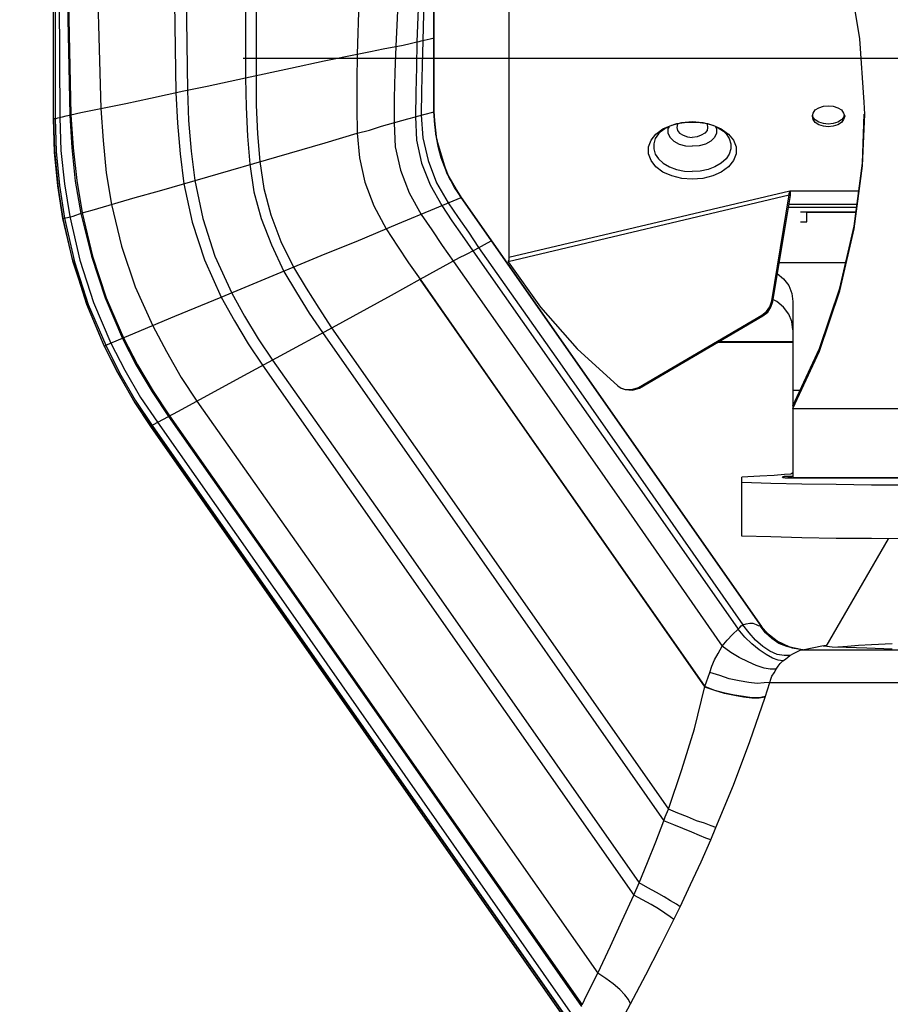
# Model space of a CAD drawing. Units: inches. Extents: x -107 to 9, y 4 to 13.
# Drawn here: x -99 to -98, y 9 to 10 of the extents above; entities that cross this region are included whole.
import ezdxf

# ---------------------------------------------------------------- set-up
doc = ezdxf.new("R2010")
doc.units = ezdxf.units.IN
doc.header["$MEASUREMENT"] = 0
doc.layers.get('0').update_dxf_attribs({"linetype": 'CONTINUOUS'})
doc.layers.get('DEFPOINTS').update_dxf_attribs({"linetype": 'CONTINUOUS'})
doc.styles.add('Helvetica', font='Helvetica Light.ttf', dxfattribs={"height": 0.1})
doc.dimstyles.get("Standard").update_dxf_attribs({"dimtxt": 0.18, "dimasz": 0.18, "dimexe": 0.18, "dimexo": 0.0625, "dimgap": 0.09, "dimtad": 0, "dimtih": 1, "dimtoh": 1, "dimdec": 4, "dimzin": 0, "dimdsep": 46, "dimtxsty": 'Standard', "dimcen": 0.09, "dimadec": 0, "dimazin": 0, "dimtfac": 1, "dimtdec": 4, "dimtofl": 0, "dimtmove": 0, "dimatfit": 3, "dimfxl": 1, "dimtolj": 1, "dimtzin": 0, "dimarcsym": 0})

# ---------------------------------------------------------------- blocks, each defined once
blk = doc.blocks.new('sprinkler')
blk.add_line((-98.8982, 11.2336), (-98.6889, 11.2336))
at = {"color": 0}
for points in [[(-100.354, 11.1256, 0), (-100.354, 12.44, 0)], [(-100.354, 11.1256, 0), (-100.354, 12.44, 0)], [(-100.3502, 12.0266, 0), (-100.3502, 11.7369, 0), (-100.3511, 11.1266, 0)], [(-100.3474, 12.0284, 0), (-100.3474, 11.7444, 0), (-100.3446, 11.4434, 0), (-100.3427, 11.1284, 0)], [(-100.0108, 12.0312, 0), (-100.0108, 11.8409, 0), (-100.0118, 11.645, 0), (-100.0127, 11.4303, 0), (-100.0127, 11.1987, 0)], [(-100.3399, 12.0116, 0), (-100.3371, 11.7406, 0), (-100.3315, 11.4462, 0), (-100.3249, 11.1322, 0)], [(-100.338, 12.0116, 0), (-100.3361, 11.7406, 0), (-100.3296, 11.4472, 0), (-100.323, 11.1331, 0)], [(-100.2902, 12.0144, 0), (-100.2874, 11.7528, 0), (-100.279, 11.4622, 0), (-100.2696, 11.1444, 0)], [(-100.1477, 12.0181, 0), (-100.1477, 11.8353, 0), (-100.1449, 11.6328, 0), (-100.1402, 11.4116, 0), (-100.1365, 11.1725, 0)], [(-99.9902, 12.0181, 0), (-99.9911, 11.8409, 0), (-99.9921, 11.6459, 0), (-99.993, 11.4331, 0), (-99.994, 11.2025, 0)], [(-99.7952, 12.0144, 0), (-99.798, 11.7809, 0), (-99.8055, 11.5222, 0), (-99.814, 11.2409, 0)], [(-99.7193, 12.0125, 0), (-99.7221, 11.7837, 0), (-99.7324, 11.5306, 0), (-99.7455, 11.255, 0)], [(-99.6865, 12.0106, 0), (-99.6893, 11.7809, 0), (-99.6977, 11.5306, 0), (-99.708, 11.2625, 0)], [(-99.6827, 12.0087, 0), (-99.6846, 11.7772, 0), (-99.6911, 11.5287, 0), (-99.6977, 11.2644, 0)], [(-99.678, 11.1387, 0), (-99.678, 12.0059, 0)], [(-99.678, 11.1387, 0), (-99.678, 12.0059, 0)], [(-99.678, 12.0059, 0), (-99.678, 11.1387, 0)], [(-100.3511, 11.7359, 0), (-100.3511, 11.1266, 0)], [(-100.1224, 11.6356, 0), (-100.1158, 11.1762, 0)], [(-98.9121, 11.1341, 0), (-98.913, 11.1556, 0), (-98.9205, 11.2681, 0), (-98.9393, 11.3797, 0), (-98.9693, 11.4884, 0), (-99.0096, 11.5934, 0)], [(-99.5449, 11.5391, 0), (-99.5449, 10.88, 0)], [(-99.7005, 11.2644, 0), (-99.6846, 11.2681, 0), (-99.6799, 11.2691, 0), (-99.678, 11.2691, 0)], [(-99.678, 11.2691, 0), (-99.678, 11.2691, 0)], [(-99.678, 11.2691, 0), (-99.678, 11.2691, 0)], [(-99.814, 11.2409, 0), (-99.7905, 11.2456, 0), (-99.768, 11.2503, 0)], [(-99.768, 11.2503, 0), (-99.7324, 11.2569, 0), (-99.7202, 11.2597, 0), (-99.708, 11.2625, 0)], [(-99.7455, 11.255, 0), (-99.7474, 11.2081, 0), (-99.7483, 11.1631, 0), (-99.7483, 11.1181, 0)], [(-99.708, 11.2625, 0), (-99.709, 11.2175, 0), (-99.7099, 11.1725, 0), (-99.7108, 11.1294, 0)], [(-99.708, 11.2625, 0), (-99.7043, 11.2634, 0), (-99.7005, 11.2644, 0)], [(-99.6977, 11.2644, 0), (-99.6986, 11.2203, 0), (-99.6996, 11.1753, 0), (-99.7005, 11.1322, 0)], [(-99.933, 11.2156, 0), (-99.873, 11.2287, 0), (-99.814, 11.2409, 0)], [(-99.814, 11.2409, 0), (-99.8149, 11.1931, 0), (-99.8149, 11.1453, 0), (-99.814, 11.1003, 0)], [(-100.0127, 11.1987, 0), (-99.933, 11.2156, 0)], [(-100.0811, 11.1837, 0), (-100.0127, 11.1987, 0)], [(-100.0127, 11.1987, 0), (-100.0118, 11.1462, 0), (-100.009, 11.0947, 0), (-100.0052, 11.045, 0)], [(-99.994, 11.2025, 0), (-99.994, 11.15, 0), (-99.9911, 11.0994, 0), (-99.9874, 11.0497, 0)], [(-100.1815, 11.1622, 0), (-100.1224, 11.1753, 0), (-100.0811, 11.1837, 0)], [(-100.2255, 11.1528, 0), (-100.1815, 11.1622, 0)], [(-100.1365, 11.1725, 0), (-100.1336, 11.1181, 0), (-100.129, 11.0637, 0), (-100.1224, 11.0103, 0)], [(-100.1158, 11.1762, 0), (-100.114, 11.1228, 0), (-100.1093, 11.0684, 0), (-100.1027, 11.0159, 0)], [(-100.323, 11.1331, 0), (-100.3052, 11.1369, 0), (-100.2874, 11.1406, 0), (-100.2255, 11.1528, 0)], [(-100.2696, 11.1444, 0), (-100.2658, 11.0872, 0), (-100.2602, 11.03, 0), (-100.2508, 10.9737, 0)], [(-99.004, 11.1359, 0), (-99.0002, 11.1416, 0), (-98.9936, 11.1453, 0), (-98.9852, 11.1481, 0), (-98.9768, 11.1491, 0), (-98.9683, 11.1481, 0), (-98.9599, 11.1453, 0), (-98.9533, 11.1416, 0), (-98.9496, 11.1359, 0)], [(-100.354, 11.1256, 0), (-100.353, 11.1256, 0), (-100.3521, 11.1266, 0), (-100.3511, 11.1266, 0)], [(-100.3511, 11.1266, 0), (-100.3493, 11.1266, 0), (-100.3465, 11.1275, 0)], [(-100.3511, 11.1266, 0), (-100.3493, 11.0675, 0), (-100.3436, 11.0075, 0), (-100.3343, 10.9494, 0)], [(-100.3511, 11.1266, 0), (-100.3493, 11.0675, 0), (-100.3436, 11.0075, 0), (-100.3343, 10.9494, 0)], [(-100.3465, 11.1275, 0), (-100.338, 11.1294, 0), (-100.3315, 11.1312, 0)], [(-100.3427, 11.1284, 0), (-100.3408, 11.0694, 0), (-100.3343, 11.0103, 0), (-100.3249, 10.9522, 0)], [(-100.3315, 11.1312, 0), (-100.323, 11.1331, 0)], [(-100.3249, 11.1322, 0), (-100.3211, 11.0741, 0), (-100.3155, 11.015, 0), (-100.3052, 10.9578, 0)], [(-100.323, 11.1331, 0), (-100.3193, 11.0741, 0), (-100.3127, 11.0159, 0), (-100.3033, 10.9587, 0)], [(-99.724, 11.1256, 0), (-99.7108, 11.1294, 0)], [(-99.7108, 11.1294, 0), (-99.7071, 11.1303, 0)], [(-99.7108, 11.1294, 0), (-99.709, 11.0881, 0), (-99.6996, 11.0469, 0), (-99.6846, 11.0084, 0), (-99.664, 10.9719, 0)], [(-99.7071, 11.1303, 0), (-99.6799, 11.1378, 0), (-99.678, 11.1387, 0)], [(-99.7005, 11.1322, 0), (-99.6977, 11.0919, 0), (-99.6883, 11.0516, 0), (-99.6733, 11.0122, 0), (-99.6527, 10.9766, 0)], [(-99.6293, 10.9859, 0), (-99.6546, 11.03, 0), (-99.6724, 11.0891, 0), (-99.678, 11.1387, 0)], [(-99.6696, 11.0741, 0), (-99.6733, 11.0928, 0), (-99.6761, 11.1153, 0), (-99.678, 11.1387, 0)], [(-99.678, 11.1387, 0), (-99.6752, 11.0984, 0)], [(-99.678, 11.1387, 0), (-99.678, 11.1387, 0)], [(-99.678, 11.1387, 0), (-99.678, 11.1387, 0)], [(-99.0396, 10.6156, 0), (-98.9927, 10.7178, 0), (-98.9561, 10.8247, 0), (-98.9308, 10.9353, 0), (-98.9158, 11.0469, 0), (-98.913, 11.1341, 0)], [(-99.0396, 10.6109, 0), (-98.9927, 10.7131, 0), (-98.9561, 10.82, 0), (-98.9308, 10.9306, 0), (-98.9158, 11.0422, 0), (-98.9121, 11.1341, 0)], [(-99.0049, 11.1303, 0), (-99.004, 11.1359, 0)], [(-99.004, 11.1284, 0), (-99.0049, 11.1322, 0)], [(-98.9477, 11.1303, 0), (-98.9496, 11.1247, 0), (-98.9533, 11.1191, 0), (-98.9599, 11.1153, 0), (-98.9683, 11.1125, 0), (-98.9768, 11.1116, 0), (-98.9852, 11.1125, 0), (-98.9936, 11.1153, 0), (-99.0002, 11.1191, 0), (-99.004, 11.1247, 0), (-99.0049, 11.1303, 0)], [(-98.9496, 11.1284, 0), (-98.9533, 11.1237, 0), (-98.9599, 11.12, 0), (-98.9683, 11.1172, 0), (-98.9768, 11.1162, 0), (-98.9852, 11.1172, 0), (-98.9936, 11.12, 0), (-99.0002, 11.1237, 0), (-99.004, 11.1284, 0)], [(-98.9496, 11.1359, 0), (-98.9477, 11.1303, 0)], [(-98.9486, 11.1322, 0), (-98.9496, 11.1284, 0)], [(-100.354, 11.1256, 0), (-100.3521, 11.0694, 0), (-100.3455, 11.0028, 0), (-100.3371, 10.9484, 0)], [(-100.3371, 10.9484, 0), (-100.3465, 11.0066, 0), (-100.3521, 11.0666, 0), (-100.354, 11.1256, 0)], [(-100.354, 11.1256, 0), (-100.354, 11.1256, 0)], [(-99.814, 11.1003, 0), (-99.7924, 11.1059, 0), (-99.7708, 11.1125, 0)], [(-99.7708, 11.1125, 0), (-99.724, 11.1256, 0)], [(-99.7483, 11.1181, 0), (-99.7465, 11.0759, 0), (-99.7371, 11.0347, 0), (-99.7221, 10.9944, 0), (-99.7005, 10.9559, 0)], [(-99.274, 11.1041, 0), (-99.2674, 11.1087, 0), (-99.258, 11.1134, 0), (-99.2458, 11.1172, 0), (-99.2327, 11.1191, 0), (-99.2186, 11.12, 0)], [(-99.2711, 11.1078, 0), (-99.2552, 11.1144, 0)], [(-99.2599, 11.1116, 0), (-99.2618, 11.1087, 0), (-99.2618, 11.1003, 0), (-99.258, 11.0928, 0), (-99.2515, 11.0862, 0), (-99.2421, 11.0806, 0), (-99.2308, 11.0778, 0), (-99.2186, 11.0769, 0)], [(-99.2552, 11.1144, 0), (-99.2374, 11.1191, 0)], [(-99.244, 11.1172, 0), (-99.2449, 11.1162, 0), (-99.2458, 11.1106, 0), (-99.2449, 11.105, 0), (-99.2411, 11.1003, 0), (-99.2346, 11.0966, 0), (-99.2271, 11.0937, 0), (-99.2186, 11.0928, 0)], [(-99.2374, 11.1191, 0), (-99.2186, 11.1209, 0)], [(-99.2186, 11.1209, 0), (-99.1999, 11.1191, 0)], [(-99.2186, 11.12, 0), (-99.2046, 11.1191, 0), (-99.1915, 11.1172, 0), (-99.1793, 11.1134, 0), (-99.1708, 11.1087, 0), (-99.1633, 11.1041, 0)], [(-99.1933, 11.1172, 0), (-99.1924, 11.1162, 0), (-99.1915, 11.1106, 0), (-99.1924, 11.105, 0), (-99.1961, 11.1003, 0), (-99.2027, 11.0966, 0), (-99.2102, 11.0937, 0), (-99.2186, 11.0928, 0)], [(-99.1774, 11.1116, 0), (-99.1755, 11.1087, 0), (-99.1755, 11.1003, 0), (-99.1793, 11.0928, 0), (-99.1858, 11.0862, 0), (-99.1952, 11.0806, 0), (-99.2065, 11.0778, 0), (-99.2186, 11.0769, 0)], [(-99.1999, 11.1191, 0), (-99.1821, 11.1144, 0), (-99.1671, 11.1078, 0)], [(-99.8711, 11.0834, 0), (-99.814, 11.1003, 0)], [(-99.814, 11.1003, 0), (-99.8102, 11.0562, 0), (-99.8008, 11.0131, 0), (-99.7849, 10.9709, 0), (-99.7624, 10.9306, 0)], [(-99.6752, 11.0984, 0), (-99.6658, 11.0591, 0)], [(-99.2186, 11.0187, 0), (-99.2374, 11.0197, 0), (-99.2552, 11.0244, 0), (-99.2711, 11.0309, 0), (-99.2833, 11.0403, 0), (-99.2918, 11.0516, 0), (-99.2965, 11.0637, 0), (-99.2965, 11.0759, 0), (-99.2918, 11.0881, 0), (-99.2833, 11.0984, 0)], [(-99.274, 11.1041, 0), (-99.2786, 11.0994, 0), (-99.2843, 11.0909, 0), (-99.2871, 11.0816, 0), (-99.2871, 11.0722, 0), (-99.2843, 11.0628, 0), (-99.2786, 11.0544, 0), (-99.2702, 11.0469, 0), (-99.259, 11.0403, 0), (-99.2468, 11.0356, 0), (-99.2327, 11.0328, 0), (-99.2186, 11.0319, 0)], [(-99.2833, 11.0984, 0), (-99.2711, 11.1078, 0)], [(-99.1671, 11.1078, 0), (-99.154, 11.0984, 0), (-99.1455, 11.0881, 0), (-99.1408, 11.0759, 0), (-99.1408, 11.0637, 0), (-99.1455, 11.0516, 0), (-99.154, 11.0403, 0), (-99.1671, 11.0309, 0), (-99.1821, 11.0244, 0), (-99.1999, 11.0197, 0), (-99.2186, 11.0187, 0)], [(-99.1633, 11.1041, 0), (-99.1586, 11.0994, 0), (-99.153, 11.0909, 0), (-99.1502, 11.0816, 0), (-99.1502, 11.0722, 0), (-99.153, 11.0628, 0), (-99.1586, 11.0544, 0), (-99.1671, 11.0469, 0), (-99.1783, 11.0403, 0), (-99.1905, 11.0356, 0), (-99.2046, 11.0328, 0), (-99.2186, 11.0319, 0)], [(-100.1655, 10.9981, 0), (-99.8711, 11.0834, 0)], [(-99.6293, 10.9859, 0), (-99.6349, 10.9944, 0), (-99.6415, 11.0037, 0), (-99.6471, 11.015, 0), (-99.6536, 11.0272, 0), (-99.6593, 11.0412, 0), (-99.6649, 11.0562, 0), (-99.6696, 11.0741, 0)], [(-99.6658, 11.0591, 0), (-99.6508, 11.0206, 0), (-99.6293, 10.9859, 0)], [(-100.0052, 11.045, 0), (-99.9977, 10.9962, 0), (-99.9846, 10.9484, 0), (-99.9668, 10.9016, 0), (-99.9443, 10.8547, 0)], [(-99.9874, 11.0497, 0), (-99.9799, 11.0019, 0), (-99.9677, 10.955, 0), (-99.9499, 10.9081, 0), (-99.9274, 10.8622, 0)], [(-100.1224, 11.0103, 0), (-100.1074, 10.9419, 0), (-100.0858, 10.8753, 0), (-100.0558, 10.8087, 0)], [(-100.1027, 11.0159, 0), (-100.0886, 10.9484, 0), (-100.0671, 10.8819, 0), (-100.0371, 10.8162, 0)], [(-100.2086, 10.9859, 0), (-100.1655, 10.9981, 0)], [(-99.5458, 10.8725, 0), (-99.0461, 10.9906, 0)], [(-99.5449, 10.88, 0), (-99.0452, 10.9981, 0)], [(-99.0771, 10.8022, 0), (-99.0461, 10.9906, 0)], [(-99.0752, 10.8012, 0), (-99.0443, 10.9897, 0)], [(-99.0461, 10.9934, 0), (-99.0452, 10.9962, 0), (-99.0452, 10.9962, 0)], [(-99.0461, 10.9906, 0), (-99.0461, 10.9934, 0)], [(-99.0443, 10.9897, 0), (-99.0461, 10.9906, 0)], [(-99.0452, 10.9981, 0), (-98.9224, 10.9981, 0)], [(-99.0452, 10.9962, 0), (-99.0452, 10.9981, 0)], [(-99.0443, 10.9944, 0), (-99.0443, 10.9981, 0)], [(-99.0443, 10.9897, 0), (-99.0443, 10.9944, 0)], [(-100.2855, 10.9634, 0), (-100.2086, 10.9859, 0)], [(-100.2508, 10.9737, 0), (-100.233, 10.8997, 0), (-100.2086, 10.8275, 0), (-100.1777, 10.7581, 0)], [(-99.6761, 10.9662, 0), (-99.6293, 10.9859, 0)], [(-99.664, 10.9719, 0), (-99.6461, 10.9447, 0), (-99.6274, 10.9184, 0), (-99.6086, 10.8912, 0)], [(-99.6527, 10.9766, 0), (-99.6349, 10.9503, 0), (-99.6161, 10.9241, 0), (-99.5983, 10.8969, 0)], [(-99.0958, 10.2237, 0), (-99.6293, 10.9859, 0)], [(-99.6293, 10.9859, 0), (-99.0958, 10.2237, 0)], [(-99.0958, 10.2237, 0), (-99.6293, 10.9859, 0)], [(-99.6293, 10.9859, 0), (-99.6293, 10.9859, 0)], [(-99.6293, 10.9859, 0), (-99.6293, 10.9859, 0)], [(-98.9261, 10.9737, 0), (-99.0471, 10.9737, 0)], [(-100.3343, 10.9494, 0), (-100.3193, 10.9531, 0)], [(-100.3249, 10.9522, 0), (-100.3071, 10.8744, 0), (-100.2827, 10.7994, 0), (-100.2518, 10.7272, 0)], [(-100.3193, 10.9531, 0), (-100.3033, 10.9587, 0)], [(-100.3052, 10.9578, 0), (-100.2865, 10.8819, 0), (-100.2621, 10.8078, 0), (-100.2311, 10.7356, 0)], [(-100.3033, 10.9587, 0), (-100.2855, 10.9634, 0)], [(-100.3033, 10.9587, 0), (-100.2846, 10.8819, 0), (-100.2602, 10.8078, 0), (-100.2293, 10.7366, 0)], [(-99.7418, 10.9391, 0), (-99.6761, 10.9662, 0)], [(-99.7005, 10.9559, 0), (-99.6818, 10.9287, 0), (-99.663, 10.9006, 0), (-99.6433, 10.8725, 0)], [(-98.9261, 10.9681, 0), (-99.048, 10.9681, 0)], [(-99.0265, 10.9606, 0), (-98.9271, 10.9606, 0)], [(-99.0152, 10.9597, 0), (-98.928, 10.9597, 0)], [(-99.0152, 10.9428, 0), (-99.0152, 10.9597, 0)], [(-100.3371, 10.9484, 0), (-100.3361, 10.9484, 0), (-100.3352, 10.9494, 0), (-100.3343, 10.9494, 0)], [(-100.3371, 10.9484, 0), (-100.3202, 10.8734, 0), (-100.293, 10.7909, 0), (-100.264, 10.7216, 0)], [(-100.264, 10.7225, 0), (-100.2949, 10.7956, 0), (-100.3202, 10.8762, 0), (-100.3371, 10.9484, 0)], [(-100.3371, 10.9484, 0), (-100.3371, 10.9484, 0)], [(-100.3343, 10.9494, 0), (-100.3165, 10.8716, 0), (-100.2921, 10.7956, 0), (-100.2611, 10.7234, 0)], [(-100.3343, 10.9494, 0), (-100.3165, 10.8716, 0), (-100.2921, 10.7956, 0), (-100.2611, 10.7234, 0)], [(-100.3343, 10.9494, 0), (-100.3343, 10.9494, 0)], [(-100.0558, 10.8087, 0), (-99.8711, 10.8856, 0), (-99.8158, 10.9081, 0), (-99.7418, 10.9391, 0)], [(-99.0265, 10.9428, 0), (-99.0152, 10.9428, 0)], [(-99.7624, 10.9306, 0), (-99.7427, 10.8997, 0), (-99.723, 10.8697, 0), (-99.7024, 10.8406, 0)], [(-99.6049, 10.8931, 0), (-99.5758, 10.9091, 0)], [(-99.5758, 10.9091, 0), (-99.5758, 10.9091, 0)], [(-99.5758, 10.9091, 0), (-99.5758, 10.9091, 0)], [(-99.6321, 10.8791, 0), (-99.6208, 10.8847, 0)], [(-99.6208, 10.8847, 0), (-99.6049, 10.8931, 0)], [(-99.6086, 10.8912, 0), (-99.4652, 10.6869, 0), (-99.3002, 10.4516, 0), (-99.1371, 10.2191, 0)], [(-99.5983, 10.8969, 0), (-99.454, 10.6925, 0), (-99.289, 10.4562, 0), (-99.1286, 10.2266, 0)], [(-99.7024, 10.8406, 0), (-99.6321, 10.8791, 0)], [(-99.6433, 10.8725, 0), (-99.498, 10.6653, 0), (-99.3311, 10.4272, 0), (-99.1652, 10.1891, 0)], [(-99.5449, 10.8753, 0), (-99.5458, 10.8725, 0)], [(-99.5458, 10.8725, 0), (-99.5458, 10.8716, 0)], [(-99.5458, 10.8716, 0), (-99.4886, 10.7909, 0), (-99.423, 10.7169, 0), (-99.3508, 10.6512, 0)], [(-99.5449, 10.88, 0), (-99.5449, 10.8781, 0)], [(-99.5449, 10.88, 0), (-99.5449, 10.8781, 0)], [(-99.5449, 10.8781, 0), (-99.5449, 10.8753, 0)], [(-99.5449, 10.8781, 0), (-99.5449, 10.8781, 0)], [(-98.9458, 10.8697, 0), (-99.064, 10.8697, 0)], [(-99.9443, 10.8547, 0), (-99.9218, 10.8172, 0), (-99.8993, 10.7806, 0), (-99.8758, 10.7459, 0)], [(-99.9274, 10.8622, 0), (-99.9049, 10.8247, 0), (-99.8824, 10.7891, 0), (-99.8599, 10.7544, 0)], [(-99.0677, 10.8509, 0), (-99.0565, 10.8416, 0), (-99.0471, 10.8294, 0), (-99.0415, 10.8153, 0), (-99.0396, 10.8012, 0)], [(-99.753, 10.8125, 0), (-99.7024, 10.8406, 0)], [(-99.7024, 10.8406, 0), (-99.5468, 10.6184, 0)], [(-99.7024, 10.8397, 0), (-99.5468, 10.6175, 0)], [(-100.0371, 10.8162, 0), (-100.0146, 10.775, 0), (-99.9902, 10.7347, 0), (-99.9649, 10.6972, 0)], [(-99.8646, 10.7516, 0), (-99.753, 10.8125, 0)], [(-100.1383, 10.775, 0), (-100.0558, 10.8087, 0)], [(-100.0558, 10.8087, 0), (-100.0324, 10.7666, 0), (-100.008, 10.7262, 0), (-99.9827, 10.6878, 0)], [(-99.093, 10.7759, 0), (-99.0846, 10.7825, 0), (-99.079, 10.7909, 0), (-99.0752, 10.8012, 0)], [(-99.0808, 10.7919, 0), (-99.0771, 10.8022, 0)], [(-99.0771, 10.8022, 0), (-99.0752, 10.8012, 0)], [(-99.0686, 10.8012, 0), (-99.0752, 10.805, 0)], [(-99.0752, 10.805, 0), (-99.0752, 10.805, 0)], [(-99.0396, 10.7506, 0), (-99.0415, 10.7656, 0), (-99.0471, 10.7787, 0), (-99.0565, 10.7909, 0), (-99.0686, 10.8012, 0)], [(-99.0396, 10.8012, 0), (-99.0396, 10.4872, 0)], [(-99.3143, 10.6484, 0), (-99.0949, 10.7769, 0)], [(-99.0949, 10.7769, 0), (-99.0865, 10.7834, 0), (-99.0808, 10.7919, 0)], [(-99.0949, 10.7769, 0), (-99.093, 10.7759, 0)], [(-100.2611, 10.7234, 0), (-100.1383, 10.775, 0)], [(-99.3124, 10.6475, 0), (-99.093, 10.7759, 0)], [(-100.1777, 10.7581, 0), (-100.1533, 10.7122, 0), (-100.1271, 10.6662, 0), (-100.099, 10.6241, 0)], [(-100.0221, 10.6662, 0), (-99.8646, 10.7516, 0)], [(-99.8758, 10.7459, 0), (-99.6883, 10.4778, 0)], [(-99.8599, 10.7544, 0), (-99.6752, 10.4909, 0)], [(-100.2518, 10.7272, 0), (-100.2274, 10.6794, 0), (-100.1993, 10.6306, 0), (-100.1693, 10.5866, 0)], [(-100.2311, 10.7356, 0), (-100.2068, 10.6878, 0), (-100.1786, 10.6409, 0), (-100.1496, 10.5969, 0)], [(-100.2293, 10.7366, 0), (-100.2049, 10.6887, 0), (-100.1768, 10.6419, 0), (-100.1477, 10.5978, 0)], [(-99.0396, 10.7281, 0), (-99.1736, 10.7281, 0)], [(-99.1708, 10.73, 0), (-99.0396, 10.73, 0)], [(-100.264, 10.7225, 0), (-100.263, 10.7225, 0), (-100.2621, 10.7225, 0), (-100.2611, 10.7234, 0)], [(-100.1815, 10.58, 0), (-100.2105, 10.6241, 0), (-100.2396, 10.6747, 0), (-100.264, 10.7225, 0)], [(-100.264, 10.7216, 0), (-100.264, 10.7225, 0)], [(-100.264, 10.7216, 0), (-100.2405, 10.6756, 0), (-100.2096, 10.6212, 0), (-100.1815, 10.5791, 0)], [(-100.2611, 10.7234, 0), (-100.2368, 10.6747, 0), (-100.2086, 10.6259, 0), (-100.1796, 10.5809, 0)], [(-100.2611, 10.7234, 0), (-100.2368, 10.6747, 0), (-100.2086, 10.6259, 0), (-100.1786, 10.5809, 0)], [(-99.9649, 10.6972, 0), (-99.7605, 10.4075, 0)], [(-99.9827, 10.6878, 0), (-99.7755, 10.3934, 0)], [(-100.1318, 10.6062, 0), (-100.0221, 10.6662, 0)], [(-99.3508, 10.6512, 0), (-99.3452, 10.6475, 0)], [(-99.3452, 10.6475, 0), (-99.3396, 10.6456, 0)], [(-99.3424, 10.6466, 0), (-99.3377, 10.6447, 0), (-99.3246, 10.6437, 0)], [(-99.3396, 10.6456, 0), (-99.3265, 10.6447, 0), (-99.3143, 10.6484, 0)], [(-99.3246, 10.6437, 0), (-99.3124, 10.6475, 0)], [(-99.3143, 10.6484, 0), (-99.3124, 10.6475, 0)], [(-99.0274, 10.6428, 0), (-99.0396, 10.6428, 0)], [(-100.099, 10.6241, 0), (-99.8749, 10.3053, 0), (-99.6396, 9.9687, 0), (-99.3865, 9.6078, 0)], [(-100.1777, 10.5819, 0), (-100.1318, 10.6062, 0)], [(-99.5468, 10.6184, 0), (-99.1961, 10.1169, 0)], [(-99.5468, 10.6175, 0), (-99.1961, 10.1159, 0)], [(-99.0396, 10.6109, 0), (-98.5633, 10.6109, 0)], [(-100.1693, 10.5866, 0), (-99.9246, 10.2378, 0), (-99.6733, 9.8787, 0), (-99.4193, 9.515, 0)], [(-100.1496, 10.5969, 0), (-99.9152, 10.2631, 0), (-99.6724, 9.9162, 0), (-99.4155, 9.5487, 0)], [(-100.1477, 10.5978, 0), (-99.9143, 10.265, 0), (-99.6715, 9.9181, 0), (-99.4146, 9.5516, 0)], [(-100.1815, 10.58, 0), (-100.1796, 10.58, 0), (-100.1796, 10.5809, 0)], [(-99.4258, 9.5, 0), (-100.1815, 10.58, 0)], [(-100.1815, 10.5791, 0), (-100.1815, 10.58, 0)], [(-100.1815, 10.5791, 0), (-99.4258, 9.4991, 0)], [(-100.1796, 10.5809, 0), (-100.1777, 10.5819, 0)], [(-100.1796, 10.5809, 0), (-99.424, 9.5019, 0)], [(-100.1786, 10.5809, 0), (-99.423, 9.5019, 0)], [(-99.0396, 10.4966, 0), (-99.0433, 10.4947, 0), (-99.0546, 10.4937, 0), (-99.0733, 10.4919, 0), (-99.0986, 10.4909, 0), (-99.1305, 10.4891, 0)], [(-99.6752, 10.4909, 0), (-99.2608, 9.8994, 0)], [(-99.1305, 10.3841, 0), (-99.1305, 10.4891, 0)], [(-98.4733, 10.4797, 0), (-98.524, 10.4778, 0), (-98.5793, 10.4769, 0), (-98.6402, 10.4759, 0), (-98.703, 10.475, 0), (-98.7686, 10.475, 0), (-98.8343, 10.475, 0), (-98.8999, 10.475, 0), (-98.9627, 10.4759, 0), (-99.0236, 10.4769, 0), (-99.079, 10.4778, 0), (-99.1305, 10.4797, 0)], [(-99.0546, 10.4881, 0), (-99.0565, 10.4881, 0), (-99.0574, 10.4881, 0), (-99.0583, 10.4891, 0), (-99.0583, 10.4891, 0), (-99.0574, 10.49, 0), (-99.0565, 10.49, 0), (-99.0546, 10.4909, 0), (-99.0518, 10.4909, 0)], [(-99.0518, 10.4872, 0), (-99.0546, 10.4881, 0)], [(-99.0536, 10.4881, 0), (-99.0536, 10.4881, 0)], [(-99.0536, 10.4881, 0), (-99.0536, 10.4881, 0)], [(-99.0508, 10.4872, 0), (-99.0518, 10.4872, 0), (-99.0527, 10.4872, 0), (-99.0536, 10.4881, 0)], [(-99.0518, 10.4909, 0), (-99.049, 10.4909, 0), (-99.0461, 10.4909, 0)], [(-99.0518, 10.4909, 0), (-99.0499, 10.4909, 0), (-99.048, 10.49, 0), (-99.0461, 10.4891, 0)], [(-99.049, 10.4872, 0), (-99.0518, 10.4872, 0)], [(-99.0461, 10.4872, 0), (-99.049, 10.4872, 0)], [(-99.0461, 10.4909, 0), (-99.0396, 10.4909, 0)], [(-99.0461, 10.4909, 0), (-99.0433, 10.4891, 0), (-99.0424, 10.4872, 0)], [(-99.0461, 10.4891, 0), (-99.0452, 10.4872, 0)], [(-98.5568, 10.4872, 0), (-99.0461, 10.4872, 0)], [(-98.5633, 10.4881, 0), (-99.0396, 10.4881, 0)], [(-99.6883, 10.4778, 0), (-99.2693, 9.8787, 0)], [(-99.7755, 10.3934, 0), (-99.3227, 9.7466, 0)], [(-99.7605, 10.4075, 0), (-99.3133, 9.7681, 0)], [(-98.4733, 10.3841, 0), (-98.524, 10.3831, 0), (-98.5793, 10.3812, 0), (-98.6402, 10.3803, 0), (-98.703, 10.3803, 0), (-98.7686, 10.3794, 0), (-98.8343, 10.3794, 0), (-98.8999, 10.3803, 0), (-98.9627, 10.3803, 0), (-99.0236, 10.3812, 0), (-99.079, 10.3831, 0), (-99.1305, 10.3841, 0)], [(-98.9805, 10.1881, 0), (-98.8699, 10.3794, 0)], [(-99.1652, 10.1891, 0), (-99.1568, 10.1994, 0), (-99.1474, 10.2097, 0), (-99.1371, 10.2191, 0)], [(-99.1371, 10.2191, 0), (-99.1343, 10.2219, 0), (-99.1315, 10.2247, 0), (-99.1286, 10.2266, 0)], [(-99.0574, 10.1628, 0), (-99.0658, 10.1637, 0), (-99.0761, 10.1675, 0), (-99.0874, 10.1741, 0), (-99.0996, 10.1825, 0), (-99.1127, 10.1928, 0), (-99.1249, 10.205, 0), (-99.1371, 10.2191, 0)], [(-99.1286, 10.2266, 0), (-99.123, 10.2284, 0), (-99.1165, 10.2294, 0), (-99.1108, 10.2294, 0)], [(-99.0452, 10.1722, 0), (-99.0555, 10.1722, 0), (-99.0677, 10.1741, 0), (-99.0808, 10.1797, 0), (-99.093, 10.1881, 0), (-99.1061, 10.1994, 0), (-99.1174, 10.2125, 0), (-99.1286, 10.2266, 0)], [(-99.1108, 10.2294, 0), (-99.1052, 10.2275, 0), (-99.1015, 10.2256, 0), (-99.0977, 10.2247, 0)], [(-99.0977, 10.2247, 0), (-99.0968, 10.2237, 0), (-99.0958, 10.2237, 0)], [(-99.0883, 10.2125, 0), (-99.0977, 10.2247, 0)], [(-99.0865, 10.2125, 0), (-99.0958, 10.2237, 0)], [(-99.0405, 10.1853, 0), (-99.0565, 10.1909, 0), (-99.0715, 10.1994, 0), (-99.0846, 10.2106, 0), (-99.0958, 10.2237, 0)], [(-99.0227, 10.1825, 0), (-99.0396, 10.1853, 0), (-99.0565, 10.1909, 0), (-99.0715, 10.1994, 0), (-99.0846, 10.2106, 0), (-99.0958, 10.2237, 0)], [(-99.0958, 10.2237, 0), (-99.0958, 10.2237, 0)], [(-99.0958, 10.2237, 0), (-99.0958, 10.2237, 0)], [(-99.0368, 10.1844, 0), (-99.0508, 10.1881, 0), (-99.0649, 10.1937, 0), (-99.0771, 10.2022, 0), (-99.0883, 10.2125, 0)], [(-99.0227, 10.1825, 0), (-99.0452, 10.1872, 0), (-99.0677, 10.1975, 0), (-99.0865, 10.2125, 0)], [(-99.1877, 10.1422, 0), (-99.184, 10.1534, 0), (-99.1793, 10.1647, 0), (-99.1727, 10.1759, 0), (-99.1652, 10.1891, 0)], [(-99.0696, 10.1478, 0), (-99.0799, 10.1478, 0), (-99.0911, 10.1497, 0), (-99.1052, 10.1544, 0), (-99.1193, 10.1609, 0), (-99.1352, 10.1684, 0), (-99.1502, 10.1778, 0), (-99.1652, 10.1891, 0)], [(-99.0452, 10.1722, 0), (-99.0386, 10.1759, 0), (-99.033, 10.1787, 0), (-99.0293, 10.1806, 0), (-99.0255, 10.1825, 0), (-99.0236, 10.1825, 0), (-99.0218, 10.1825, 0)], [(-99.0227, 10.1825, 0), (-99.0405, 10.1853, 0)], [(-99.0218, 10.1825, 0), (-99.0368, 10.1844, 0)], [(-99.0227, 10.1825, 0), (-98.9852, 10.19, 0)], [(-99.0227, 10.1825, 0), (-99.0227, 10.1825, 0), (-99.0227, 10.1825, 0), (-99.0218, 10.1825, 0)], [(-99.0227, 10.1825, 0), (-99.0227, 10.1825, 0), (-99.0227, 10.1825, 0)], [(-99.0218, 10.1825, 0), (-98.5811, 10.1825, 0)], [(-98.9852, 10.1891, 0), (-98.9833, 10.19, 0)], [(-98.8633, 10.1834, 0), (-98.9083, 10.1853, 0), (-98.9449, 10.1862, 0), (-98.9702, 10.1872, 0), (-98.9833, 10.1891, 0), (-98.9852, 10.1891, 0)], [(-98.9833, 10.19, 0), (-98.9796, 10.19, 0)], [(-98.9833, 10.19, 0), (-98.9833, 10.19, 0)], [(-98.8999, 10.1909, 0), (-98.9233, 10.19, 0), (-98.943, 10.1881, 0), (-98.9599, 10.1872, 0)], [(-98.8633, 10.1928, 0), (-98.8999, 10.1909, 0)], [(-99.0574, 10.1628, 0), (-99.0527, 10.1656, 0), (-99.049, 10.1694, 0), (-99.0452, 10.1722, 0)], [(-99.0808, 10.1244, 0), (-99.079, 10.13, 0), (-99.0771, 10.1356, 0), (-99.0733, 10.1412, 0), (-99.0696, 10.1478, 0)], [(-99.0696, 10.1478, 0), (-99.0658, 10.1534, 0), (-99.0621, 10.1581, 0), (-99.0574, 10.1628, 0)], [(-99.1961, 10.1169, 0), (-99.1877, 10.1422, 0)], [(-99.0808, 10.1244, 0), (-99.0911, 10.1234, 0), (-99.1033, 10.1225, 0), (-99.1183, 10.1244, 0), (-99.1352, 10.1272, 0), (-99.153, 10.1309, 0), (-99.1699, 10.1366, 0), (-99.1877, 10.1422, 0)], [(-99.2149, 10.0419, 0), (-99.1961, 10.1169, 0)], [(-99.0893, 10.0991, 0), (-99.0996, 10.0972, 0), (-99.1127, 10.0972, 0), (-99.1277, 10.0991, 0), (-99.1436, 10.1019, 0), (-99.1605, 10.1056, 0), (-99.1783, 10.1103, 0), (-99.1961, 10.1169, 0)], [(-99.0893, 10.0981, 0), (-99.0996, 10.0962, 0), (-99.1127, 10.0962, 0), (-99.1277, 10.0981, 0), (-99.1436, 10.1009, 0), (-99.1615, 10.1047, 0), (-99.1783, 10.1103, 0), (-99.1961, 10.1159, 0)], [(-99.0893, 10.0981, 0), (-99.0808, 10.1244, 0)], [(-99.0808, 10.1244, 0), (-98.5221, 10.1244, 0)], [(-99.1765, 9.8666, 0), (-99.1455, 9.9416, 0), (-99.1165, 10.0194, 0), (-99.0893, 10.0981, 0)], [(-99.2608, 9.8994, 0), (-99.2374, 9.9697, 0), (-99.2149, 10.0419, 0)], [(-99.2693, 9.8787, 0), (-99.2665, 9.8853, 0), (-99.2608, 9.8994, 0)], [(-99.1765, 9.8666, 0), (-99.1849, 9.8694, 0), (-99.1971, 9.8741, 0), (-99.2111, 9.8787, 0), (-99.2271, 9.8853, 0), (-99.244, 9.8919, 0), (-99.2608, 9.8994, 0)], [(-99.3133, 9.7681, 0), (-99.2983, 9.8047, 0), (-99.2833, 9.8412, 0), (-99.2693, 9.8787, 0)], [(-99.1858, 9.845, 0), (-99.1943, 9.8478, 0), (-99.2055, 9.8525, 0), (-99.2196, 9.8581, 0), (-99.2355, 9.8647, 0), (-99.2515, 9.8712, 0), (-99.2693, 9.8787, 0)], [(-99.1858, 9.845, 0), (-99.1765, 9.8666, 0)], [(-99.2402, 9.7259, 0), (-99.2215, 9.7653, 0), (-99.2027, 9.8056, 0), (-99.1858, 9.845, 0)], [(-99.3227, 9.7466, 0), (-99.3133, 9.7681, 0)], [(-99.2402, 9.7259, 0), (-99.2468, 9.7306, 0), (-99.2571, 9.7362, 0), (-99.2683, 9.7437, 0), (-99.2824, 9.7512, 0), (-99.2974, 9.7597, 0), (-99.3133, 9.7681, 0)], [(-99.3865, 9.6078, 0), (-99.364, 9.6556, 0), (-99.3433, 9.7016, 0), (-99.3227, 9.7466, 0)], [(-99.2515, 9.7034, 0), (-99.258, 9.7081, 0), (-99.2674, 9.7147, 0), (-99.2786, 9.7222, 0), (-99.2918, 9.7297, 0), (-99.3068, 9.7381, 0), (-99.3227, 9.7466, 0)], [(-99.2515, 9.7034, 0), (-99.2402, 9.7259, 0)], [(-99.3283, 9.5534, 0), (-99.3011, 9.605, 0), (-99.2758, 9.6547, 0), (-99.2515, 9.7034, 0)], [(-99.4146, 9.5516, 0), (-99.4061, 9.5694, 0), (-99.3865, 9.6078, 0)], [(-99.3283, 9.5534, 0), (-99.3321, 9.5609, 0), (-99.3386, 9.5694, 0), (-99.3471, 9.5787, 0), (-99.3593, 9.5891, 0), (-99.3724, 9.5984, 0), (-99.3865, 9.6078, 0)], [(-99.3621, 9.4897, 0), (-99.3283, 9.5534, 0)]]:
    blk.add_polyline3d(points, dxfattribs=at)
blk = doc.blocks.new('*D12')
at = {"color": 0, "lineweight": -2, "transparency": 16777216}
for p, q in [((-98.49933, 11.37374), (-100.00207, 11.37374)), ((-99.90207, 11.19374), (-99.90207, 10.29193)), ((-99.90207, 8.75477), (-99.90207, 9.79625)), ((-98.78415, 8.57477), (-100.00207, 8.57477))]:
    blk.add_line(p, q, dxfattribs=at)
at = {"color": 0, "transparency": 16777216}
for points in [[(-99.93207, 11.19374), (-99.87207, 11.19374), (-99.90207, 11.37374)], [(-99.93207, 8.75477), (-99.87207, 8.75477), (-99.90207, 8.57477)]]:
    blk.add_solid(points, dxfattribs=at)
at = {"layer": 'DEFPOINTS', "color": 0, "transparency": 16777216}
for p in [(-98.39933, 11.37374), (-99.90207, 8.57477), (-98.68415, 8.57477)]:
    blk.add_point(p, dxfattribs=at)
at = {"color": 0, "lineweight": -3, "transparency": 16777216, "insert": (-99.90207, 10.04409), "char_height": 0.1, "attachment_point": 5, "style": 'Helvetica'}
blk.add_mtext('\\A1;2-13/16"\\P[71 mm]', dxfattribs=at)
blk = doc.blocks.new('*D13')
at = {"color": 0, "lineweight": -2, "transparency": 16777216}
for p, q in [((-98.53142, 9.81738), (-96.55802, 9.81738)), ((-96.65802, 9.63738), (-96.65802, 9.50831)), ((-96.65802, 8.75477), (-96.65802, 9.01264)), ((-97.00659, 8.57477), (-96.55802, 8.57477))]:
    blk.add_line(p, q, dxfattribs=at)
at = {"color": 0, "transparency": 16777216}
for points in [[(-96.68802, 9.63738), (-96.62802, 9.63738), (-96.65802, 9.81738)], [(-96.68802, 8.75477), (-96.62802, 8.75477), (-96.65802, 8.57477)]]:
    blk.add_solid(points, dxfattribs=at)
at = {"layer": 'DEFPOINTS', "color": 0, "transparency": 16777216}
for p in [(-98.63142, 9.81738), (-97.10659, 8.57477), (-96.65802, 8.57477)]:
    blk.add_point(p, dxfattribs=at)
at = {"color": 0, "lineweight": -3, "transparency": 16777216, "insert": (-96.65802, 9.26047), "char_height": 0.1, "attachment_point": 5, "style": 'Helvetica'}
blk.add_mtext('\\A1;1-1/4"\\P[32 mm]', dxfattribs=at)

msp = doc.modelspace()

# ---------------------------------------------------------------- block references
at = {"lineweight": -3, "xscale": 0.52093, "yscale": 0.52093, "zscale": 0.52093}
msp.add_blockref('sprinkler', (-46.42972, 3.96547), dxfattribs=at)

# ---------------------------------------------------------------- dimensions: what is measured, and where the dimension line sits
at = {"lineweight": -3}
for base, p1, p2, text, picture, middle in [((-99.90207, 8.57477), (-98.39933, 11.37374), (-98.68415, 8.57477), '2-13/16"\\P[71 mm]', '*D12', (-99.90207, 10.04409)), ((-96.65802, 8.57477), (-98.63142, 9.81738), (-97.10659, 8.57477), '1-1/4"\\P[32 mm]', '*D13', (-96.65802, 9.26047))]:
    dim = msp.add_linear_dim(base=base, p1=p1, p2=p2, angle=90, text=text, dimstyle='Standard', override={"dimtxt": 0.1, "dimexe": 0.1, "dimexo": 0.1, "dimgap": 0.1, "dimzin": 4, "dimpost": ' ', "dimtxsty": 'Helvetica', "dimcen": 0.1}, dxfattribs=at)
    dim.commit()
    dim.dimension.update_dxf_attribs({"geometry": picture, "text_midpoint": middle, "dimtype": 160})

doc.saveas('drawing.dxf')
